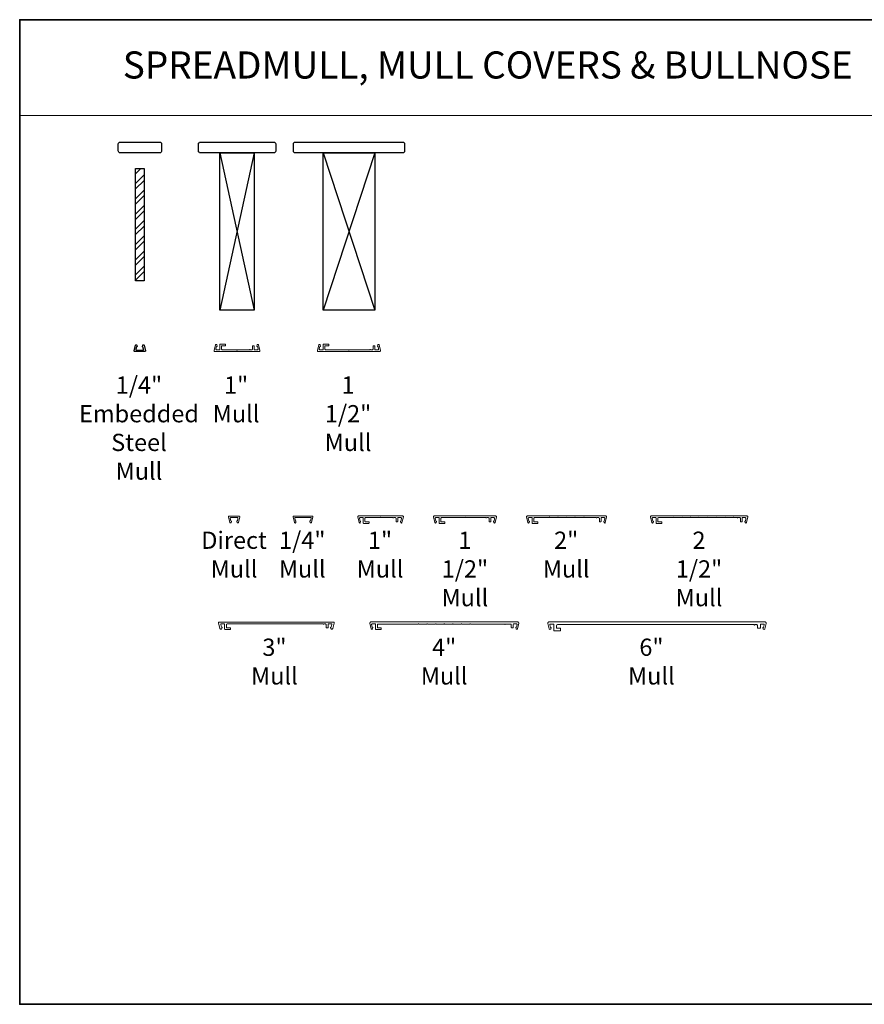
# Model space of a CAD drawing. Extents: x -6453 to -6261, y 1963 to 2037.
# Drawn here: x -6314 to -6289, y 1963 to 1991 of the extents above; entities that cross this region are included whole.
import ezdxf
from ezdxf.enums import TextEntityAlignment as Align

# ---------------------------------------------------------------- set-up
doc = ezdxf.new("R2010")
doc.units = 0
doc.header["$LTSCALE"] = 250
doc.header["$MEASUREMENT"] = 0
doc.linetypes.add('HIDDEN', pattern=[0.375, 0.25, -0.125])
for name, color, linetype, lineweight in [('1', 1, 'CONTINUOUS', 13), ('2', 2, 'CONTINUOUS', 25), ('5', 7, 'HIDDEN', 9), ('8', 7, 'CONTINUOUS', 35), ('Mull Cover', 82, 'CONTINUOUS', 15), ('TEXT', 7, 'CONTINUOUS', 35), ('Wood', 7, 'CONTINUOUS', 25)]:
    doc.layers.add(name, color=color, linetype=linetype, lineweight=lineweight)
doc.layers.add('7', color=7, linetype='CONTINUOUS')
doc.layers.add('DRAWING', color=4, linetype='CONTINUOUS')
doc.styles.add('BOLD', font='txt')
doc.styles.add('Note Text (ISO)', font='tahoma.ttf')

# ---------------------------------------------------------------- blocks, each defined once
blk = doc.blocks.new('4915C')
at = {"layer": '7'}
blk.add_lwpolyline([(6.5, 16), (1.5, 16, 0.414214), (0, 14.5), (0, -14.5, 0.414214), (1.5, -16), (6.5, -16, 0.414214), (8, -14.5), (8, 14.5, 0.414214)], format="xyb", close=True, dxfattribs=at)

msp = doc.modelspace()

# ---------------------------------------------------------------- hatches: boundary and pattern name
at = {"layer": '2'}
h = msp.add_hatch(dxfattribs=at)
h.set_pattern_fill('STEEL', color=256, scale=2.499995)
h.set_pattern_definition([(45, (-10316.6594, -1588.45324), (-0.220970427, 0.220970427), []), (45, (-10316.6594, -1588.297), (-0.220970427, 0.220970427), [])])
h.paths.add_polyline_path([(-6310.50885, 1983.69323), (-6310.25885, 1983.69323), (-6310.25885, 1986.957), (-6310.50885, 1986.957)])

# ---------------------------------------------------------------- linework, layer by layer
at = {"layer": '1', "linetype": 'Continuous'}
msp.add_lwpolyline([(-6313.87374, 1991.27907), (-6286.61858, 1991.27907), (-6286.61858, 1988.49946), (-6313.87374, 1988.49946)], close=True, dxfattribs=at)
at = {"layer": '2'}
for p, q in [((-6308.06344, 1987.40975), (-6307.06345, 1982.84726)), ((-6307.06345, 1987.40975), (-6308.06344, 1982.84726)), ((-6305.06345, 1987.40975), (-6303.56345, 1982.84726)), ((-6303.56345, 1987.40975), (-6305.06345, 1982.84726))]:
    msp.add_line(p, q, dxfattribs=at)
for points in [[(-6308.06344, 1982.84726), (-6308.06344, 1987.40975), (-6307.06345, 1987.40975), (-6307.06345, 1982.84726)], [(-6305.06345, 1982.84726), (-6305.06345, 1987.40975), (-6303.56345, 1987.40975), (-6303.56345, 1982.84726)], [(-6310.50885, 1983.69323), (-6310.50885, 1986.957), (-6310.25885, 1986.957), (-6310.25885, 1983.69323)]]:
    msp.add_lwpolyline(points, close=True, dxfattribs=at)
at = {"layer": '8', "linetype": 'Continuous'}
msp.add_lwpolyline([(-6274.58823, 1991.27907), (-6313.87374, 1991.27907), (-6313.87374, 1962.68334), (-6274.58823, 1962.68334)], close=True, dxfattribs=at)
at = {"layer": 'DRAWING', "color": 4}
msp.add_lwpolyline([(-6310.26478, 1981.8238), (-6310.22569, 1981.66146, -0.4852511), (-6310.241, 1981.64202), (-6310.53627, 1981.64203, -0.4852511), (-6310.55158, 1981.66147), (-6310.51249, 1981.8238, -0.77749728), (-6310.47433, 1981.82429), (-6310.46574, 1981.79221, -0.49314543), (-6310.47525, 1981.77982), (-6310.48258, 1981.77982), (-6310.50044, 1981.70569, 0.4852511), (-6310.4813, 1981.6814), (-6310.29597, 1981.6814, 0.4852511), (-6310.27684, 1981.70569), (-6310.29469, 1981.77982), (-6310.30202, 1981.77982, -0.49314543), (-6310.31153, 1981.79221), (-6310.30293, 1981.82429, -0.77795762), (-6310.26478, 1981.82378)], format="xyb", dxfattribs=at)
at = {"layer": 'Mull Cover'}
for points in [[(-6306.92612, 1981.64203), (-6308.20397, 1981.64203, -0.48525092), (-6308.22783, 1981.67232), (-6308.18898, 1981.83364, -0.77749728), (-6308.15083, 1981.83413), (-6308.14223, 1981.80206, -0.49314543), (-6308.15174, 1981.78967), (-6308.15907, 1981.78967), (-6308.17693, 1981.71553, 0.4852511), (-6308.15779, 1981.69124), (-6308.07497, 1981.69124, 0.41421373), (-6308.06513, 1981.70108), (-6308.06513, 1981.84872, -0.41421397), (-6308.05528, 1981.85856), (-6307.90765, 1981.85856, -0.41421313), (-6307.8978, 1981.84872), (-6307.8978, 1981.81919, -0.41421399), (-6307.90765, 1981.80935), (-6308.00607, 1981.80935, 0.41421399), (-6308.01591, 1981.79951), (-6308.01591, 1981.71093, 0.4142134), (-6307.99623, 1981.69124), (-6307.57488, 1981.69124, 1), (-6307.5552, 1981.69124), (-6307.20536, 1981.69124, -1), (-6307.18568, 1981.69124), (-6307.13403, 1981.69124, 0.41421373), (-6307.11434, 1981.71092), (-6307.11434, 1981.79951, -0.41421373), (-6307.1045, 1981.80935), (-6307.07497, 1981.80935, -0.4142134), (-6307.06513, 1981.79951), (-6307.06513, 1981.70108, 0.4142134), (-6307.05529, 1981.69124), (-6306.97247, 1981.69124, 0.4852511), (-6306.95333, 1981.71553), (-6306.97118, 1981.78966), (-6306.97852, 1981.78966, -0.49314543), (-6306.98802, 1981.80205), (-6306.97943, 1981.83413, -0.77749691), (-6306.94128, 1981.83364), (-6306.90239, 1981.67215, -0.48525128)], [(-6303.70539, 1981.69124, -1.00000016), (-6303.6857, 1981.69124), (-6303.63405, 1981.69124, 0.41421373), (-6303.61437, 1981.71092), (-6303.61437, 1981.79951, -0.41421373), (-6303.60453, 1981.80935), (-6303.575, 1981.80935, -0.4142134), (-6303.56516, 1981.79951), (-6303.56516, 1981.70108, 0.4142134), (-6303.55531, 1981.69124), (-6303.47249, 1981.69124, 0.4852511), (-6303.45335, 1981.71553), (-6303.47121, 1981.78966), (-6303.47854, 1981.78966, -0.49314543), (-6303.48805, 1981.80205), (-6303.47945, 1981.83413, -0.77749691), (-6303.4413, 1981.83364), (-6303.40241, 1981.67215, -0.48525128), (-6303.42614, 1981.64203), (-6305.20395, 1981.64203, -0.48525092), (-6305.22782, 1981.67232), (-6305.18897, 1981.83364, -0.77749728), (-6305.15081, 1981.83413), (-6305.14222, 1981.80206, -0.49314543), (-6305.15173, 1981.78967), (-6305.15906, 1981.78967), (-6305.17691, 1981.71553, 0.4852511), (-6305.15778, 1981.69124), (-6305.07496, 1981.69124, 0.41421373), (-6305.06511, 1981.70108), (-6305.06511, 1981.84872, -0.41421397), (-6305.05527, 1981.85856), (-6304.90763, 1981.85856, -0.41421313), (-6304.89779, 1981.84872), (-6304.89779, 1981.81919, -0.41421399), (-6304.90763, 1981.80935), (-6305.00606, 1981.80935, 0.41421399), (-6305.0159, 1981.79951), (-6305.0159, 1981.71093, 0.4142134), (-6304.99622, 1981.69124), (-6304.32489, 1981.69124, 1), (-6304.30521, 1981.69124), (-6303.70539, 1981.69124)], [(-6302.75984, 1976.86702), (-6304.03769, 1976.86702, 0.48525092), (-6304.06155, 1976.83672), (-6304.0227, 1976.6754, 0.77749728), (-6303.98455, 1976.67491), (-6303.97595, 1976.70699, 0.49314543), (-6303.98546, 1976.71938), (-6303.9928, 1976.71938), (-6304.01065, 1976.79351, -0.4852511), (-6303.99151, 1976.8178), (-6303.90869, 1976.8178, -0.41421373), (-6303.89885, 1976.80796), (-6303.89885, 1976.66032, 0.41421397), (-6303.889, 1976.65048), (-6303.74137, 1976.65048, 0.41421313), (-6303.73153, 1976.66032), (-6303.73153, 1976.68985, 0.41421399), (-6303.74137, 1976.69969), (-6303.83979, 1976.69969, -0.41421399), (-6303.84963, 1976.70954), (-6303.84963, 1976.79812, -0.4142134), (-6303.82995, 1976.8178), (-6303.4086, 1976.8178, -1), (-6303.38892, 1976.8178), (-6303.03908, 1976.8178, 1), (-6303.0194, 1976.8178), (-6302.96775, 1976.8178, -0.41421373), (-6302.94806, 1976.79812), (-6302.94806, 1976.70954, 0.41421373), (-6302.93822, 1976.69969), (-6302.90869, 1976.69969, 0.4142134), (-6302.89885, 1976.70954), (-6302.89885, 1976.80796, -0.4142134), (-6302.88901, 1976.8178), (-6302.80619, 1976.8178, -0.4852511), (-6302.78705, 1976.79351), (-6302.8049, 1976.71938), (-6302.81224, 1976.71938, 0.49314543), (-6302.82174, 1976.70699), (-6302.81315, 1976.67491, 0.77749691), (-6302.775, 1976.6754), (-6302.73611, 1976.83689, 0.48525128)], [(-6300.33766, 1976.8178, 1.00000016), (-6300.31797, 1976.8178), (-6300.26632, 1976.8178, -0.41421373), (-6300.24664, 1976.79812), (-6300.24664, 1976.70954, 0.41421373), (-6300.2368, 1976.69969), (-6300.20727, 1976.69969, 0.4142134), (-6300.19743, 1976.70954), (-6300.19743, 1976.80796, -0.4142134), (-6300.18758, 1976.8178), (-6300.10476, 1976.8178, -0.4852511), (-6300.08562, 1976.79351), (-6300.10348, 1976.71938), (-6300.11081, 1976.71938, 0.49314543), (-6300.12032, 1976.70699), (-6300.11172, 1976.67491, 0.77749691), (-6300.07357, 1976.6754), (-6300.03468, 1976.83689, 0.48525128), (-6300.05841, 1976.86702), (-6301.83622, 1976.86702, 0.48525092), (-6301.86009, 1976.83672), (-6301.82124, 1976.6754, 0.77749728), (-6301.78308, 1976.67491), (-6301.77449, 1976.70699, 0.49314543), (-6301.784, 1976.71938), (-6301.79133, 1976.71938), (-6301.80918, 1976.79351, -0.4852511), (-6301.79005, 1976.8178), (-6301.70723, 1976.8178, -0.41421373), (-6301.69738, 1976.80796), (-6301.69738, 1976.66032, 0.41421397), (-6301.68754, 1976.65048), (-6301.5399, 1976.65048, 0.41421313), (-6301.53006, 1976.66032), (-6301.53006, 1976.68985, 0.41421399), (-6301.5399, 1976.69969), (-6301.63833, 1976.69969, -0.41421399), (-6301.64817, 1976.70954), (-6301.64817, 1976.79812, -0.4142134), (-6301.62849, 1976.8178), (-6300.95716, 1976.8178, -1), (-6300.93747, 1976.8178), (-6300.33766, 1976.8178)], [(-6299.15866, 1976.83672), (-6299.11981, 1976.6754, 0.77749728), (-6299.08166, 1976.67491), (-6299.07306, 1976.70699, 0.49314543), (-6299.08257, 1976.71938), (-6299.08991, 1976.71938), (-6299.10776, 1976.79351, -0.4852511), (-6299.08862, 1976.8178), (-6299.0058, 1976.8178, -0.41421373), (-6298.99596, 1976.80796), (-6298.99596, 1976.66032, 0.41421397), (-6298.98611, 1976.65048), (-6298.83848, 1976.65048, 0.41421313), (-6298.82863, 1976.66032), (-6298.82863, 1976.68985, 0.41421399), (-6298.83848, 1976.69969), (-6298.9369, 1976.69969, -0.41421399), (-6298.94674, 1976.70954), (-6298.94674, 1976.79812, -0.4142134), (-6298.92706, 1976.8178), (-6298.50571, 1976.8178, -1.00004989), (-6298.48603, 1976.8178), (-6298.25572, 1976.8178, -1.00002473), (-6298.23603, 1976.8178), (-6298.00572, 1976.8178, -1), (-6297.98603, 1976.8178), (-6297.75572, 1976.8178, -0.99999373), (-6297.73603, 1976.8178), (-6297.50572, 1976.8178, -0.99998779), (-6297.48603, 1976.8178), (-6297.1362, 1976.8178, 1), (-6297.11651, 1976.8178), (-6297.06486, 1976.8178, -0.41421373), (-6297.04518, 1976.79812), (-6297.04518, 1976.70954, 0.41421373), (-6297.03533, 1976.6997), (-6297.00581, 1976.6997, 0.4142134), (-6296.99596, 1976.70954), (-6296.99596, 1976.80796, -0.4142134), (-6296.98612, 1976.8178), (-6296.9033, 1976.8178, -0.4852511), (-6296.88416, 1976.79351), (-6296.90202, 1976.71938), (-6296.90935, 1976.71938, 0.49314543), (-6296.91886, 1976.70699), (-6296.91026, 1976.67492, 0.77749691), (-6296.87211, 1976.6754), (-6296.83322, 1976.83689, 0.48525128), (-6296.85695, 1976.86702), (-6299.1348, 1976.86702, 0.48525092)], [(-6304.93303, 1973.61854, 0.4142134), (-6304.92318, 1973.62838), (-6304.92318, 1973.7268, -0.4142134), (-6304.91334, 1973.73665), (-6304.83052, 1973.73665, -0.4852511), (-6304.81138, 1973.71235), (-6304.82923, 1973.63822), (-6304.83657, 1973.63822, 0.49314543), (-6304.84608, 1973.62583), (-6304.83748, 1973.59376, 0.339454), (-6304.81847, 1973.57917), (-6304.80024, 1973.57917, 0.34657365), (-6304.78111, 1973.59424), (-6304.74222, 1973.75573, 0.4852513), (-6304.76595, 1973.78586), (-6308.0864, 1973.78586, 0.4852509), (-6308.10554, 1973.76156), (-6308.06525, 1973.59424, 0.34657365), (-6308.04611, 1973.57916), (-6308.02789, 1973.57916, 0.33945426), (-6308.00887, 1973.59375), (-6308.00028, 1973.62583, 0.49314543), (-6308.00979, 1973.63822), (-6308.01712, 1973.63822), (-6308.03497, 1973.71235, -0.4852511), (-6308.01583, 1973.73664), (-6307.93301, 1973.73664, -0.41421373), (-6307.92317, 1973.7268), (-6307.92317, 1973.57916, 0.41421397), (-6307.91333, 1973.56932), (-6307.76569, 1973.56932, 0.41421313), (-6307.75585, 1973.57916), (-6307.75585, 1973.60869, 0.41421399), (-6307.76569, 1973.61853), (-6307.86412, 1973.61853, -0.41421399), (-6307.87396, 1973.62838), (-6307.87396, 1973.70908, -0.41421311), (-6307.85427, 1973.72877), (-6305.06342, 1973.72877, 0.99999824), (-6305.04373, 1973.72877), (-6304.99208, 1973.72877, -0.41421401), (-6304.9724, 1973.70909), (-6304.9724, 1973.62838, 0.41421373), (-6304.96255, 1973.61854)], [(-6298.46423, 1973.72575, 0.4852511), (-6298.48337, 1973.70146), (-6298.46552, 1973.62733), (-6298.45818, 1973.62733, -0.49314543), (-6298.44868, 1973.61494), (-6298.45598, 1973.58769, -0.77749728), (-6298.50675, 1973.58834), (-6298.54409, 1973.74342, -0.48525101), (-6298.50839, 1973.78875), (-6292.23477, 1973.78875, -0.48525119), (-6292.19907, 1973.74342), (-6292.23642, 1973.58834, -0.77749728), (-6292.28718, 1973.58769), (-6292.29449, 1973.61494, -0.49314543), (-6292.28498, 1973.62733), (-6292.27764, 1973.62733), (-6292.25979, 1973.70146, 0.4852511), (-6292.27893, 1973.72576), (-6292.36175, 1973.72576, 0.4142134), (-6292.37159, 1973.71591), (-6292.37159, 1973.61749, -0.4142134), (-6292.38144, 1973.60765), (-6292.44049, 1973.60765, -0.41421397), (-6292.45033, 1973.61749), (-6292.45033, 1973.67851, 0.41421389), (-6292.48183, 1973.71001), (-6292.53104, 1973.71001, -1.22474263), (-6292.55032, 1973.71001), (-6298.26133, 1973.71001, 0.41421324), (-6298.29283, 1973.67851), (-6298.29283, 1973.61749, 0.41421382), (-6298.28299, 1973.60764), (-6298.18456, 1973.60764, -0.41421386), (-6298.17472, 1973.5978), (-6298.17472, 1973.53875, -0.41421328), (-6298.18456, 1973.52891), (-6298.36173, 1973.52891, -0.41421382), (-6298.37157, 1973.53875), (-6298.37157, 1973.71591, 0.41421373), (-6298.38141, 1973.72575)]]:
    msp.add_lwpolyline(points, format="xyb", close=True, dxfattribs=at)
for points in [[(-6307.52496, 1976.67684), (-6307.48587, 1976.83918, 0.4852511), (-6307.50118, 1976.85861), (-6307.79646, 1976.8586, 0.4852511), (-6307.81177, 1976.83917), (-6307.77267, 1976.67683, 0.77749728), (-6307.73452, 1976.67635), (-6307.72592, 1976.70842, 0.49314543), (-6307.73543, 1976.72081), (-6307.74276, 1976.72081), (-6307.76062, 1976.79494, -0.4852511), (-6307.74148, 1976.81923), (-6307.55615, 1976.81924, -0.4852511), (-6307.53702, 1976.79495), (-6307.55487, 1976.72081), (-6307.5622, 1976.72081, 0.49314543), (-6307.57171, 1976.70842), (-6307.56311, 1976.67635, 0.77795762), (-6307.52496, 1976.67686)], [(-6305.40072, 1976.67702), (-6305.36163, 1976.83936, 0.4852511), (-6305.37694, 1976.85879), (-6305.92372, 1976.85842, 0.4852511), (-6305.93903, 1976.83899), (-6305.89993, 1976.67665, 0.77749728), (-6305.86178, 1976.67616), (-6305.85318, 1976.70824, 0.49314543), (-6305.86269, 1976.72063), (-6305.87003, 1976.72063), (-6305.88788, 1976.79476, -0.4852511), (-6305.86874, 1976.81905), (-6305.43191, 1976.81942, -0.4852511), (-6305.41277, 1976.79513), (-6305.43062, 1976.721), (-6305.43796, 1976.721, 0.49314543), (-6305.44747, 1976.7086), (-6305.43887, 1976.67653, 0.77795762), (-6305.40071, 1976.67704)], [(-6293.39001, 1976.81749), (-6293.15969, 1976.81749, -0.99999464), (-6293.14001, 1976.81749), (-6293.04017, 1976.81749, 1), (-6293.02049, 1976.81749), (-6292.96884, 1976.81749, -0.41421373), (-6292.94915, 1976.7978), (-6292.94915, 1976.70922, 0.41421373), (-6292.93931, 1976.69938), (-6292.90978, 1976.69938, 0.4142134), (-6292.89994, 1976.70922), (-6292.89994, 1976.80765, -0.4142134), (-6292.8901, 1976.81749), (-6292.80728, 1976.81749, -0.4852511), (-6292.78814, 1976.7932), (-6292.80599, 1976.71906), (-6292.81333, 1976.71906, 0.49314543), (-6292.82283, 1976.70667), (-6292.81424, 1976.6746, 0.77749691), (-6292.77609, 1976.67509), (-6292.7372, 1976.83658, 0.48525128), (-6292.76093, 1976.8667), (-6295.53877, 1976.8667, 0.48525092), (-6295.56263, 1976.83641), (-6295.52378, 1976.67508, 0.77749728), (-6295.48563, 1976.6746), (-6295.47704, 1976.70667, 0.49314543), (-6295.48654, 1976.71906), (-6295.49388, 1976.71906), (-6295.51173, 1976.79319, -0.4852511), (-6295.49259, 1976.81749), (-6295.40977, 1976.81749, -0.41421373), (-6295.39993, 1976.80765), (-6295.39993, 1976.66001, 0.41421397), (-6295.39009, 1976.65017), (-6295.24245, 1976.65017, 0.41421313), (-6295.23261, 1976.66001), (-6295.23261, 1976.68954, 0.41421399), (-6295.24245, 1976.69938), (-6295.34087, 1976.69938, -0.41421399), (-6295.35072, 1976.70922), (-6295.35072, 1976.7978, -0.4142134), (-6295.33103, 1976.81749), (-6294.90969, 1976.81749, -1.00004989), (-6294.89, 1976.81749), (-6294.65969, 1976.81749, -1.00002473), (-6294.64, 1976.81749), (-6294.40969, 1976.81749, -1), (-6294.39, 1976.81749), (-6294.15969, 1976.81749, -0.99999373), (-6294.14001, 1976.81749), (-6293.90969, 1976.81749, -0.99998779), (-6293.89001, 1976.81749), (-6293.65969, 1976.81749, -0.99999708), (-6293.64001, 1976.81749), (-6293.40969, 1976.81749, -0.99999115), (-6293.39001, 1976.81749)], [(-6303.38824, 1973.61552), (-6303.4749, 1973.61552, -0.41421375), (-6303.49065, 1973.63127), (-6303.49065, 1973.70607, -0.41421337), (-6303.47096, 1973.72575), (-6302.30555, 1973.72576, -1.00004903), (-6302.28587, 1973.72576), (-6302.05555, 1973.72576, -1.00003269), (-6302.03587, 1973.72576), (-6301.80556, 1973.72576, -1.00001634), (-6301.78587, 1973.72576), (-6301.55556, 1973.72576, -1), (-6301.53587, 1973.72576), (-6301.30556, 1973.72576, -0.99998366), (-6301.28587, 1973.72576), (-6301.05556, 1973.72576, -0.99996732), (-6301.03587, 1973.72576), (-6300.80556, 1973.72576, -0.99995097), (-6300.78588, 1973.72576), (-6299.7875, 1973.72576, 1), (-6299.76781, 1973.72576), (-6299.62046, 1973.72576, -0.41421375), (-6299.60078, 1973.70607), (-6299.60078, 1973.63127, 0.41421375), (-6299.58503, 1973.61552), (-6299.56141, 1973.61552, 0.41421337), (-6299.54566, 1973.63127), (-6299.54566, 1973.71788, -0.41421337), (-6299.52991, 1973.73363), (-6299.453, 1973.73363, -0.4852511), (-6299.43386, 1973.70934), (-6299.45171, 1973.63521), (-6299.45905, 1973.63521, 0.49314543), (-6299.46855, 1973.62282), (-6299.45996, 1973.59074, 0.77749691), (-6299.42181, 1973.59123), (-6299.38313, 1973.75182, 0.4852513), (-6299.41222, 1973.78875), (-6303.67921, 1973.78875, 0.4852509), (-6303.7082, 1973.75194), (-6303.6695, 1973.59122, 0.77749728), (-6303.63135, 1973.59074), (-6303.62275, 1973.62281, 0.49314543), (-6303.63226, 1973.6352), (-6303.63959, 1973.6352), (-6303.65745, 1973.70933, -0.4852511), (-6303.63831, 1973.73363), (-6303.56152, 1973.73363, -0.41421375), (-6303.54577, 1973.71788), (-6303.54577, 1973.57615, 0.41421397), (-6303.53593, 1973.56631), (-6303.38829, 1973.56631, 0.41421313), (-6303.37845, 1973.57615), (-6303.37845, 1973.60568, 0.41421399), (-6303.38829, 1973.61552)]]:
    msp.add_lwpolyline(points, format="xyb", dxfattribs=at)
at = {"layer": 'Wood'}
for points in [[(-6308.68542, 1987.46881), (-6308.68542, 1987.66566, -0.41421356), (-6308.62636, 1987.72471), (-6306.50053, 1987.72471, -0.41421356), (-6306.44147, 1987.66566), (-6306.44147, 1987.46881, -0.41421356), (-6306.50053, 1987.40975), (-6308.62636, 1987.40975, -0.41421356)], [(-6305.92762, 1987.46881), (-6305.92762, 1987.66566, -0.41421356), (-6305.86856, 1987.72471), (-6302.75834, 1987.72471, -0.41421356), (-6302.69928, 1987.66566), (-6302.69928, 1987.46881, -0.41421356), (-6302.75834, 1987.40975), (-6305.86856, 1987.40975, -0.41421356)]]:
    msp.add_lwpolyline(points, format="xyb", close=True, dxfattribs=at)

# ---------------------------------------------------------------- block references
at = {"layer": 'Wood', "xscale": -0.03936992126, "yscale": 0.03936992126, "zscale": 0.03936992126, "rotation": 90}
msp.add_blockref('4915C', (-6310.38385, 1987.72471), dxfattribs=at)

# ---------------------------------------------------------------- texts
at = {"layer": '5', "linetype": 'Continuous', "lineweight": 20, "style": 'BOLD'}
msp.add_text('SPREADMULL, MULL COVERS & BULLNOSE', height=0.7873969, dxfattribs=at).set_placement((-6300.28425, 1989.57036), align=Align.CENTER)
at = {"layer": 'TEXT', "char_height": 0.499999, "attachment_point": 2, "style": 'Note Text (ISO)'}
for s, width, insert in [('\\A1;1/4" Embedded Steel Mull', 3.0783628, (-6310.4109, 1980.91926)), ('\\A1;\\pt2;1" Mull', 0.0722878, (-6307.59049, 1980.91926)), ('\\A1;1 1/2" Mull', 0.1164153, (-6304.3405, 1980.91926)), ('Direct Mull', 0.1071579, (-6307.65022, 1976.41129)), ('\\A1;1/4" Mull', 0.081577, (-6305.66994, 1976.41129)), ('\\A1;1" Mull', 0.0717381, (-6303.41202, 1976.41129)), ('\\A1;1 1/2" Mull', 0.0796092, (-6300.94786, 1976.41129)), ('\\A1;2" Mull', 0.0697703, (-6298.00806, 1976.41129)), ('\\A1;2 1/2" Mull', 0.1032224, (-6294.15206, 1976.41129)), ('\\A1;3" Mull', 0.2547405, (-6306.47749, 1973.3038)), ('\\A1;4" Mull', 0.2547405, (-6301.55052, 1973.3038)), ('\\A1;6" Mull', 0.2547405, (-6295.53304, 1973.3038))]:
    msp.add_mtext_dynamic_manual_height_columns(s, width=width, gutter_width=11.811, heights=[0], dxfattribs=dict(at, insert=insert))

doc.saveas('drawing.dxf')
